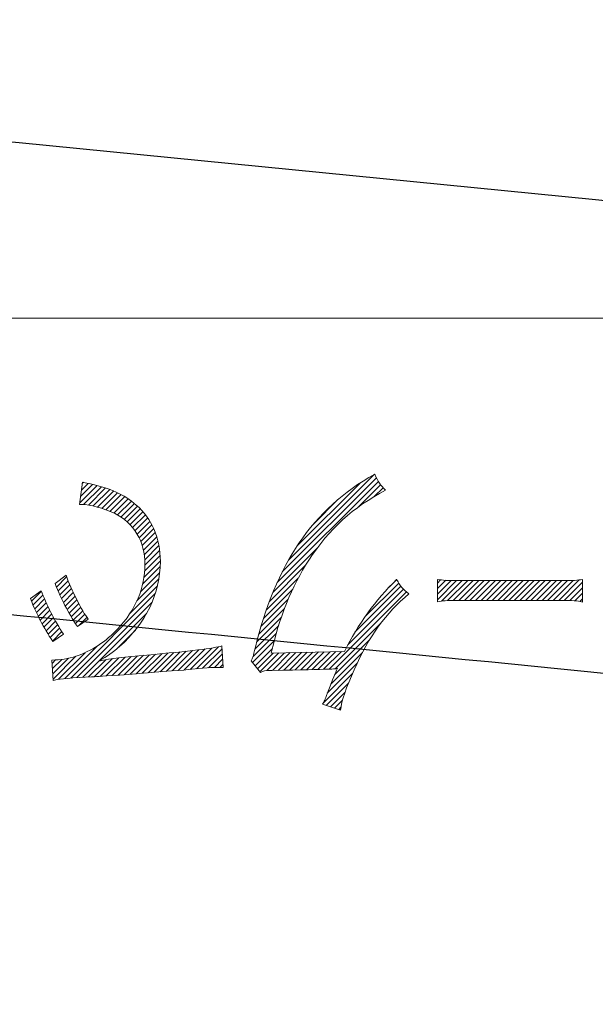
# Model space of a CAD drawing. Units: inches. Extents: x 40440 to 41288, y 13219 to 13807.
# Drawn here: x 41255 to 41257, y 13305 to 13308 of the extents above; entities that cross this region are included whole.
import ezdxf

# ---------------------------------------------------------------- set-up
doc = ezdxf.new("R2010")
doc.units = ezdxf.units.IN
doc.header["$MEASUREMENT"] = 0
for name, color, linetype in [('02-実線-1', 7, 'Continuous'), ('03-細線', 1, 'Continuous'), ('08-ﾊｯﾁﾝｸﾞ', 2, 'Continuous')]:
    doc.layers.add(name, color=color, linetype=linetype)

# ---------------------------------------------------------------- blocks, each defined once
blk = doc.blocks.new('A$C776258ca')
at = {"layer": '03-細線', "color": 1, "linetype": 'Continuous'}
for points, knots in [([(-11.8717, 8.0558), (-13.3084, 8.2184), (-14.6983, 8.3756), (-19.1875, 8.8828), (-22.0869, 9.2096), (-30.1285, 10.114), (-34.6141, 10.6152), (-46.065, 11.8847), (-51.0259, 12.4188), (-56.7149, 13.0111), (-58.2643, 13.1689), (-60.6789, 13.4112), (-61.5848, 13.5013), (-63.4034, 13.6811), (-64.3145, 13.7707), (-66.1359, 13.9483), (-67.0468, 14.0365), (-69.7803, 14.299), (-71.6037, 14.4712), (-73.8026, 14.6748), (-74.1773, 14.7094), (-74.5519, 14.7438)], [0.17773, 0.17773, 0.17773, 0.17773, 1.231288, 1.231288, 3.693863, 3.693863, 8.619015, 8.619015, 18.469317, 18.469317, 22.857664, 22.857664, 25.587045, 25.587045, 28.316426, 28.316426, 31.045807, 31.045807, 36.504569, 36.504569, 37.625316, 37.625316, 37.625316, 37.625316]), ([(-11.8717, 6.043), (-13.3885, 6.2147), (-14.8533, 6.3804), (-19.4126, 6.8955), (-22.3119, 7.2223), (-30.353, 8.1266), (-34.8379, 8.6278), (-46.2852, 9.8969), (-51.2413, 10.4305), (-57.0533, 11.0355), (-58.6998, 11.2028), (-61.2042, 11.4536), (-62.1039, 11.543), (-63.9131, 11.7216), (-64.8179, 11.8104), (-67.5329, 12.0747), (-69.3436, 12.2484), (-72.2872, 12.5257), (-73.4194, 12.6312), (-74.5519, 12.7353)], [0.122845, 0.122845, 0.122845, 0.122845, 1.231426, 1.231426, 3.694277, 3.694277, 8.61998, 8.61998, 18.471385, 18.471385, 23.189917, 23.189917, 25.90494, 25.90494, 28.619962, 28.619962, 34.050008, 34.050008, 37.442693, 37.442693, 37.442693, 37.442693]), ([(-11.8717, 4.5335), (-13.4487, 4.712), (-14.9697, 4.884), (-19.5814, 5.405), (-22.4807, 5.7319), (-30.5214, 6.6361), (-35.0058, 7.1372), (-46.4504, 8.406), (-51.4029, 8.9392), (-57.2084, 9.5435), (-58.8527, 9.7107), (-61.3043, 9.9562), (-62.1541, 10.0406), (-63.8621, 10.2094), (-64.7163, 10.2932), (-67.2792, 10.5432), (-68.9884, 10.7076), (-71.9824, 10.9907), (-73.267, 11.1107), (-74.5519, 11.229)], [0.081798, 0.081798, 0.081798, 0.081798, 1.231529, 1.231529, 3.694587, 3.694587, 8.620703, 8.620703, 18.472934, 18.472934, 23.191971, 23.191971, 25.757024, 25.757024, 28.322077, 28.322077, 33.452183, 33.452183, 37.305392, 37.305392, 37.305392, 37.305392]), ([(-11.8717, 3.0239), (-13.509, 3.2092), (-15.0862, 3.3876), (-19.7502, 3.9145), (-22.6495, 4.2414), (-30.6898, 5.1456), (-35.1736, 5.6466), (-46.6155, 6.9151), (-51.5645, 7.4479), (-57.3635, 8.0516), (-59.0057, 8.2185), (-61.3859, 8.4568), (-62.1675, 8.5345), (-63.7376, 8.6898), (-64.5227, 8.767), (-66.8783, 8.9973), (-68.4491, 9.1489), (-71.5305, 9.4419), (-73.041, 9.5834), (-74.5519, 9.7226)], [0.04085, 0.04085, 0.04085, 0.04085, 1.231632, 1.231632, 3.694897, 3.694897, 8.621425, 8.621425, 18.474483, 18.474483, 23.194024, 23.194024, 25.553563, 25.553563, 27.913102, 27.913102, 32.632179, 32.632179, 37.167807, 37.167807, 37.167807, 37.167807]), ([(-11.8717, 1.5143), (-45.8075, 5.3557), (-53.9845, 6.2141), (-66.2947, 7.437), (-70.4222, 7.8353), (-74.5519, 8.2163)], [0, 0, 0, 0, 24.620103, 24.620103, 37.029938, 37.029938, 37.029938, 37.029938]), ([(-17.4118, 1.5143), (-45.9575, 4.3659), (-54.1783, 5.2289), (-66.4524, 6.4475), (-70.5013, 6.8381), (-74.5519, 7.212)], [0, 0, 0, 0, 24.757444, 24.757444, 36.937873, 36.937873, 36.937873, 36.937873])]:
    blk.add_open_spline(points, degree=3, knots=knots, dxfattribs=at)

msp = doc.modelspace()

# ---------------------------------------------------------------- linework, layer by layer
at = {"layer": '02-実線-1', "lineweight": 9}
msp.add_open_spline([(41232.3621, 13307.3366), (41232.3621, 13307.3366), (41261.521, 13307.3366), (41261.521, 13307.3366)], degree=3, dxfattribs=at)
at = {"layer": '02-実線-1', "lineweight": 0}
for points in [[(41256.0479, 13306.6195), (41256.1118, 13306.7122), (41256.188, 13306.7817), (41256.2896, 13306.8399)], [(41256.2896, 13306.8399), (41256.3005, 13306.8145), (41256.3062, 13306.8054), (41256.3242, 13306.7881)], [(41255.3484, 13306.7427), (41255.3484, 13306.7427), (41255.3575, 13306.8143), (41255.3575, 13306.8143)], [(41255.3575, 13306.8143), (41255.365, 13306.8126), (41255.3664, 13306.8119), (41255.3791, 13306.8094)], [(41255.3791, 13306.8094), (41255.4475, 13306.7942), (41255.4895, 13306.7755), (41255.529, 13306.7409)], [(41256.3242, 13306.7881), (41256.219, 13306.733), (41256.1457, 13306.6664), (41256.079, 13306.5648)], [(41255.3554, 13306.7427), (41255.3554, 13306.7427), (41255.3484, 13306.7427), (41255.3484, 13306.7427)], [(41255.4595, 13306.7145), (41255.4253, 13306.7307), (41255.3815, 13306.7427), (41255.3554, 13306.7427)], [(41255.9089, 13306.2875), (41255.9382, 13306.412), (41255.9887, 13306.532), (41256.0479, 13306.6195)], [(41256.079, 13306.5648), (41256.0257, 13306.4826), (41255.9837, 13306.3792), (41255.9597, 13306.2688)], [(41255.2701, 13306.4905), (41255.2701, 13306.4905), (41255.3053, 13306.5169), (41255.3053, 13306.5169)], [(41255.3053, 13306.5169), (41255.3219, 13306.4704), (41255.3554, 13306.4037), (41255.3762, 13306.3765)], [(41255.3413, 13306.3536), (41255.3103, 13306.4012), (41255.2909, 13306.4383), (41255.2701, 13306.4905)], [(41256.1936, 13306.2744), (41256.236, 13306.3609), (41256.2917, 13306.4381), (41256.3594, 13306.5037)], [(41256.3594, 13306.5037), (41256.3714, 13306.4815), (41256.3785, 13306.4738), (41256.3986, 13306.4579)], [(41256.4895, 13306.4321), (41256.4895, 13306.4321), (41256.4895, 13306.5037), (41256.4895, 13306.5037)], [(41256.4895, 13306.5037), (41256.5075, 13306.5008), (41256.5202, 13306.5001), (41256.5579, 13306.5001)], [(41256.5579, 13306.5001), (41256.5579, 13306.5001), (41256.8825, 13306.5001), (41256.8825, 13306.5001)], [(41256.8825, 13306.5001), (41256.9234, 13306.5001), (41256.9354, 13306.5008), (41256.952, 13306.5037)], [(41256.952, 13306.5037), (41256.952, 13306.5037), (41256.952, 13306.4313), (41256.952, 13306.4313)], [(41255.1914, 13306.4429), (41255.1914, 13306.4429), (41255.2263, 13306.4675), (41255.2263, 13306.4675)], [(41255.2263, 13306.4675), (41255.2415, 13306.4263), (41255.2701, 13306.3698), (41255.2969, 13306.3289)], [(41256.3986, 13306.4579), (41256.3249, 13306.3968), (41256.2719, 13306.3235), (41256.2243, 13306.2159)], [(41255.263, 13306.3053), (41255.2316, 13306.3536), (41255.2143, 13306.3871), (41255.1914, 13306.4429)], [(41256.5572, 13306.4366), (41256.5159, 13306.4366), (41256.5068, 13306.4359), (41256.4895, 13306.4321)], [(41256.8825, 13306.4366), (41256.8825, 13306.4366), (41256.5572, 13306.4366), (41256.5572, 13306.4366)], [(41256.952, 13306.4313), (41256.9357, 13306.4359), (41256.9206, 13306.4366), (41256.8825, 13306.4366)], [(41255.3762, 13306.3765), (41255.3762, 13306.3765), (41255.3413, 13306.3536), (41255.3413, 13306.3536)], [(41255.2969, 13306.3289), (41255.2969, 13306.3289), (41255.263, 13306.3053), (41255.263, 13306.3053)], [(41255.3378, 13306.2591), (41255.3844, 13306.2742), (41255.433, 13306.306), (41255.4711, 13306.3472)], [(41255.4761, 13306.2901), (41255.4546, 13306.2714), (41255.4366, 13306.2591), (41255.4101, 13306.2432)], [(41255.4101, 13306.2432), (41255.4496, 13306.2524), (41255.4902, 13306.2566), (41255.5629, 13306.2626)], [(41255.5629, 13306.2626), (41255.7012, 13306.2749), (41255.7774, 13306.2837), (41255.8024, 13306.2919)], [(41255.8024, 13306.2919), (41255.8024, 13306.2919), (41255.8059, 13306.2224), (41255.8059, 13306.2224)], [(41255.8952, 13306.2444), (41255.9012, 13306.2547), (41255.9012, 13306.2557), (41255.9089, 13306.2875)], [(41255.9597, 13306.2688), (41255.9597, 13306.2688), (41256.1936, 13306.2744), (41256.1936, 13306.2744)], [(41255.2602, 13306.2467), (41255.2881, 13306.2467), (41255.3117, 13306.2506), (41255.3378, 13306.2591)], [(41255.2644, 13306.1814), (41255.2644, 13306.1814), (41255.2602, 13306.2467), (41255.2602, 13306.2467)], [(41255.9248, 13306.2071), (41255.9248, 13306.2071), (41255.8952, 13306.2444), (41255.8952, 13306.2444)], [(41255.504, 13306.2008), (41255.4186, 13306.1948), (41255.4094, 13306.1941), (41255.3865, 13306.1931)], [(41255.613, 13306.2097), (41255.613, 13306.2097), (41255.504, 13306.2008), (41255.504, 13306.2008)], [(41255.7414, 13306.2206), (41255.7026, 13306.2167), (41255.6983, 13306.216), (41255.613, 13306.2097)], [(41255.9612, 13306.2134), (41255.9368, 13306.2134), (41255.9347, 13306.2123), (41255.9248, 13306.2071)], [(41256.1707, 13306.2205), (41256.1615, 13306.2176), (41256.1615, 13306.2176), (41255.9612, 13306.2134)], [(41256.1386, 13306.1418), (41256.1569, 13306.1894), (41256.1629, 13306.2042), (41256.1707, 13306.2205)], [(41256.2243, 13306.2159), (41256.1979, 13306.1577), (41256.1838, 13306.1178), (41256.1806, 13306.0871)], [(41255.347, 13306.1913), (41255.2873, 13306.1867), (41255.2739, 13306.185), (41255.2644, 13306.1814)], [(41255.3865, 13306.1931), (41255.3865, 13306.1931), (41255.347, 13306.1913), (41255.347, 13306.1913)], [(41256.1234, 13306.1055), (41256.1298, 13306.1171), (41256.1298, 13306.1171), (41256.1386, 13306.1418)], [(41256.1806, 13306.0871), (41256.1806, 13306.0871), (41256.1234, 13306.1055), (41256.1234, 13306.1055)]]:
    msp.add_open_spline(points, degree=3, dxfattribs=at)
for points, knots in [([(41255.529, 13306.7409), (41255.5784, 13306.6986), (41255.6059, 13306.6344), (41255.6059, 13306.5614), (41255.6059, 13306.4587), (41255.5586, 13306.3617), (41255.4761, 13306.2901)], [17, 17, 17, 17, 18, 18, 18, 19, 19, 19, 19]), ([(41255.4711, 13306.3472), (41255.5269, 13306.4065), (41255.5569, 13306.4781), (41255.5569, 13306.5512), (41255.5569, 13306.6256), (41255.5212, 13306.6845), (41255.4595, 13306.7145)], [10, 10, 10, 10, 11, 11, 11, 12, 12, 12, 12]), ([(41255.8059, 13306.2224), (41255.7929, 13306.2231), (41255.7858, 13306.2231), (41255.7809, 13306.2231), (41255.7714, 13306.2231), (41255.7629, 13306.2224), (41255.7414, 13306.2206)], [0, 0, 0, 0, 1, 1, 1, 2, 2, 2, 2])]:
    msp.add_open_spline(points, degree=3, knots=knots, dxfattribs=at)
at = {"layer": '08-ﾊｯﾁﾝｸﾞ', "linetype": 'Continuous'}
for p, q in [((41256.295, 13306.8279), (41255.9948, 13306.5278)), ((41256.2889, 13306.8396), (41256.0146, 13306.5652)), ((41255.4042, 13306.8033), (41255.3491, 13306.7482)), ((41255.39, 13306.8069), (41255.3517, 13306.7685)), ((41255.3756, 13306.8101), (41255.3543, 13306.7888)), ((41255.3612, 13306.8134), (41255.3569, 13306.8091)), ((41255.418, 13306.7995), (41255.3611, 13306.7425)), ((41256.301, 13306.8162), (41255.9788, 13306.4941)), ((41256.2429, 13306.8112), (41256.0416, 13306.6099)), ((41256.308, 13306.8056), (41256.2365, 13306.7341)), ((41256.3162, 13306.7961), (41256.2881, 13306.768)), ((41255.4315, 13306.7953), (41255.3769, 13306.7407)), ((41255.4446, 13306.7908), (41255.3917, 13306.7379)), ((41255.4573, 13306.7858), (41255.4059, 13306.7343)), ((41255.4695, 13306.7803), (41255.4195, 13306.7302)), ((41255.4812, 13306.7743), (41255.4326, 13306.7257)), ((41255.4925, 13306.7679), (41255.4453, 13306.7207)), ((41255.5032, 13306.761), (41255.4576, 13306.7154)), ((41255.5135, 13306.7536), (41255.4693, 13306.7094)), ((41255.5234, 13306.7457), (41255.4803, 13306.7027)), ((41255.5329, 13306.7376), (41255.4906, 13306.6953)), ((41256.1721, 13306.7581), (41256.0951, 13306.6811)), ((41255.5419, 13306.7289), (41255.5002, 13306.6873)), ((41255.5504, 13306.7197), (41255.5092, 13306.6786)), ((41255.5583, 13306.71), (41255.5175, 13306.6692)), ((41255.5658, 13306.6997), (41255.5251, 13306.6591)), ((41255.5726, 13306.6889), (41255.532, 13306.6483)), ((41255.5789, 13306.6776), (41255.5382, 13306.6368)), ((41255.5847, 13306.6656), (41255.5436, 13306.6245)), ((41255.5898, 13306.6531), (41255.5482, 13306.6115)), ((41255.5943, 13306.6399), (41255.5519, 13306.5975)), ((41255.5982, 13306.6261), (41255.5546, 13306.5826)), ((41255.6014, 13306.6116), (41255.5563, 13306.5666)), ((41255.6053, 13306.5802), (41255.5561, 13306.531)), ((41255.6037, 13306.5963), (41255.5569, 13306.5494)), ((41256.1062, 13306.6038), (41255.9654, 13306.4629)), ((41255.6055, 13306.545), (41255.5496, 13306.4892)), ((41255.6059, 13306.5631), (41255.5538, 13306.5111)), ((41256.069, 13306.5489), (41255.9537, 13306.4336)), ((41255.604, 13306.5259), (41255.5426, 13306.4644)), ((41255.3072, 13306.5119), (41255.2746, 13306.4793)), ((41255.3121, 13306.4991), (41255.2798, 13306.4669)), ((41255.3173, 13306.4866), (41255.2852, 13306.4546)), ((41255.5966, 13306.4831), (41255.5094, 13306.3959)), ((41255.6012, 13306.5053), (41255.531, 13306.4352)), ((41256.0457, 13306.508), (41255.9435, 13306.4057)), ((41256.3732, 13306.4818), (41256.2265, 13306.3352)), ((41256.366, 13306.4923), (41256.2584, 13306.3848)), ((41256.3595, 13306.5036), (41256.3354, 13306.4794)), ((41256.4996, 13306.5022), (41256.4895, 13306.4921)), ((41256.5159, 13306.5009), (41256.4895, 13306.4744)), ((41256.5331, 13306.5003), (41256.4895, 13306.4567)), ((41256.5506, 13306.5002), (41256.4895, 13306.4391)), ((41256.5682, 13306.5001), (41256.5027, 13306.4346)), ((41256.5859, 13306.5001), (41256.522, 13306.4362)), ((41256.6036, 13306.5001), (41256.54, 13306.4366)), ((41256.6213, 13306.5001), (41256.5578, 13306.4366)), ((41256.6389, 13306.5001), (41256.5754, 13306.4366)), ((41256.6566, 13306.5001), (41256.5931, 13306.4366)), ((41256.6743, 13306.5001), (41256.6108, 13306.4366)), ((41256.692, 13306.5001), (41256.6285, 13306.4366)), ((41256.7097, 13306.5001), (41256.6462, 13306.4366)), ((41256.7273, 13306.5001), (41256.6638, 13306.4366)), ((41256.745, 13306.5001), (41256.6815, 13306.4366)), ((41256.7627, 13306.5001), (41256.6992, 13306.4366)), ((41256.7804, 13306.5001), (41256.7169, 13306.4366)), ((41256.798, 13306.5001), (41256.7345, 13306.4366)), ((41256.8157, 13306.5001), (41256.7522, 13306.4366)), ((41256.8334, 13306.5001), (41256.7699, 13306.4366)), ((41256.8511, 13306.5001), (41256.7876, 13306.4366)), ((41256.8688, 13306.5001), (41256.8053, 13306.4366)), ((41256.8864, 13306.5001), (41256.8229, 13306.4366)), ((41256.9042, 13306.5002), (41256.8406, 13306.4366)), ((41256.9223, 13306.5007), (41256.8583, 13306.4366)), ((41256.9414, 13306.5021), (41256.876, 13306.4366)), ((41256.952, 13306.495), (41256.8936, 13306.4366)), ((41255.2266, 13306.4667), (41255.1947, 13306.4348)), ((41255.2316, 13306.4539), (41255.2, 13306.4224)), ((41255.3226, 13306.4743), (41255.2908, 13306.4425)), ((41255.3282, 13306.4622), (41255.2966, 13306.4306)), ((41255.3339, 13306.4502), (41255.3026, 13306.4189)), ((41255.5897, 13306.4585), (41255.3204, 13306.1892)), ((41256.0281, 13306.4727), (41255.9345, 13306.3791)), ((41256.3908, 13306.4642), (41256.1444, 13306.2177)), ((41256.3815, 13306.4725), (41256.2041, 13306.2951)), ((41256.952, 13306.4773), (41256.9111, 13306.4364)), ((41256.952, 13306.4596), (41256.9279, 13306.4355)), ((41255.2368, 13306.4415), (41255.2054, 13306.4101)), ((41255.2422, 13306.4292), (41255.2109, 13306.3979)), ((41255.3397, 13306.4384), (41255.3088, 13306.4074)), ((41255.3458, 13306.4267), (41255.3151, 13306.3961)), ((41255.5793, 13306.4304), (41255.3396, 13306.1908)), ((41256.0139, 13306.4408), (41255.9265, 13306.3534)), ((41256.952, 13306.4419), (41256.9434, 13306.4334)), ((41255.2478, 13306.4172), (41255.2166, 13306.386)), ((41255.2536, 13306.4053), (41255.2225, 13306.3742)), ((41255.2596, 13306.3935), (41255.2286, 13306.3626)), ((41255.352, 13306.4152), (41255.3217, 13306.3849)), ((41255.3584, 13306.404), (41255.3284, 13306.374)), ((41255.365, 13306.3929), (41255.3352, 13306.3631)), ((41255.5627, 13306.3962), (41255.3584, 13306.1918)), ((41256.002, 13306.4112), (41255.9194, 13306.3286)), ((41255.2656, 13306.382), (41255.2349, 13306.3512)), ((41255.2719, 13306.3705), (41255.2414, 13306.34)), ((41255.2783, 13306.3592), (41255.248, 13306.329)), ((41255.372, 13306.3823), (41255.3472, 13306.3575)), ((41255.9832, 13306.357), (41255.9074, 13306.2813)), ((41255.9919, 13306.3834), (41255.9131, 13306.3046)), ((41256.3101, 13306.3658), (41256.1632, 13306.2189)), ((41255.2848, 13306.3481), (41255.2548, 13306.3181)), ((41255.2916, 13306.3372), (41255.2617, 13306.3073)), ((41255.5264, 13306.3422), (41255.4649, 13306.2807)), ((41255.9756, 13306.3317), (41255.9012, 13306.2574)), ((41255.9689, 13306.3074), (41255.8999, 13306.2384)), ((41256.2733, 13306.3113), (41256.1612, 13306.1992)), ((41255.3659, 13306.2701), (41255.281, 13306.1852)), ((41255.4054, 13306.2919), (41255.301, 13306.1875)), ((41255.5713, 13306.2633), (41255.5092, 13306.2013)), ((41255.5907, 13306.2651), (41255.5285, 13306.2028)), ((41255.6102, 13306.2669), (41255.5477, 13306.2044)), ((41255.6297, 13306.2687), (41255.5669, 13306.2059)), ((41255.6493, 13306.2707), (41255.5862, 13306.2075)), ((41255.669, 13306.2726), (41255.6054, 13306.2091)), ((41255.6887, 13306.2747), (41255.6246, 13306.2105)), ((41255.7086, 13306.2769), (41255.6437, 13306.212)), ((41255.7286, 13306.2792), (41255.6628, 13306.2134)), ((41255.7489, 13306.2819), (41255.682, 13306.215)), ((41255.7696, 13306.2849), (41255.7014, 13306.2167)), ((41255.7914, 13306.289), (41255.721, 13306.2185)), ((41255.8029, 13306.2828), (41255.7406, 13306.2205)), ((41255.8037, 13306.266), (41255.7599, 13306.2221)), ((41255.9632, 13306.284), (41255.9078, 13306.2286)), ((41255.9658, 13306.2689), (41255.9156, 13306.2187)), ((41255.9839, 13306.2694), (41255.9234, 13306.2089)), ((41256.002, 13306.2698), (41255.9453, 13306.2131)), ((41256.0201, 13306.2702), (41255.9633, 13306.2135)), ((41256.0383, 13306.2707), (41255.9814, 13306.2138)), ((41256.0564, 13306.2711), (41255.9995, 13306.2142)), ((41256.0745, 13306.2716), (41256.0175, 13306.2146)), ((41256.0926, 13306.272), (41256.0356, 13306.215)), ((41256.1107, 13306.2724), (41256.0537, 13306.2154)), ((41256.1288, 13306.2729), (41256.0717, 13306.2158)), ((41256.1469, 13306.2733), (41256.0898, 13306.2162)), ((41256.1651, 13306.2737), (41256.1079, 13306.2166)), ((41256.1832, 13306.2742), (41256.1261, 13306.2171)), ((41256.2508, 13306.2711), (41256.1494, 13306.1697)), ((41255.2721, 13306.247), (41255.2609, 13306.2358)), ((41255.2913, 13306.2485), (41255.262, 13306.2192)), ((41255.3126, 13306.2522), (41255.263, 13306.2026)), ((41255.3369, 13306.2588), (41255.2641, 13306.186)), ((41255.4319, 13306.2477), (41255.3769, 13306.1927)), ((41255.4531, 13306.2513), (41255.3954, 13306.1935)), ((41255.4736, 13306.254), (41255.4142, 13306.1946)), ((41255.4935, 13306.2563), (41255.4331, 13306.1959)), ((41255.5132, 13306.2582), (41255.4521, 13306.1972)), ((41255.5326, 13306.26), (41255.4711, 13306.1985)), ((41255.552, 13306.2617), (41255.4902, 13306.1999)), ((41255.8046, 13306.2491), (41255.7785, 13306.2231)), ((41255.8054, 13306.2323), (41255.7959, 13306.2228)), ((41256.2336, 13306.2362), (41256.1383, 13306.1409)), ((41256.2189, 13306.2039), (41256.1268, 13306.1118)), ((41256.2057, 13306.173), (41256.1346, 13306.1019)), ((41256.1949, 13306.1444), (41256.148, 13306.0976)), ((41256.1867, 13306.1187), (41256.1614, 13306.0933)), ((41256.1818, 13306.096), (41256.1748, 13306.089))]:
    msp.add_line(p, q, dxfattribs=at)

# ---------------------------------------------------------------- block references
at = {"layer": '03-細線', "rotation": 180}
msp.add_blockref('A$C776258ca', (41192.8898, 13314.9336), dxfattribs=at)

doc.saveas('drawing.dxf')
